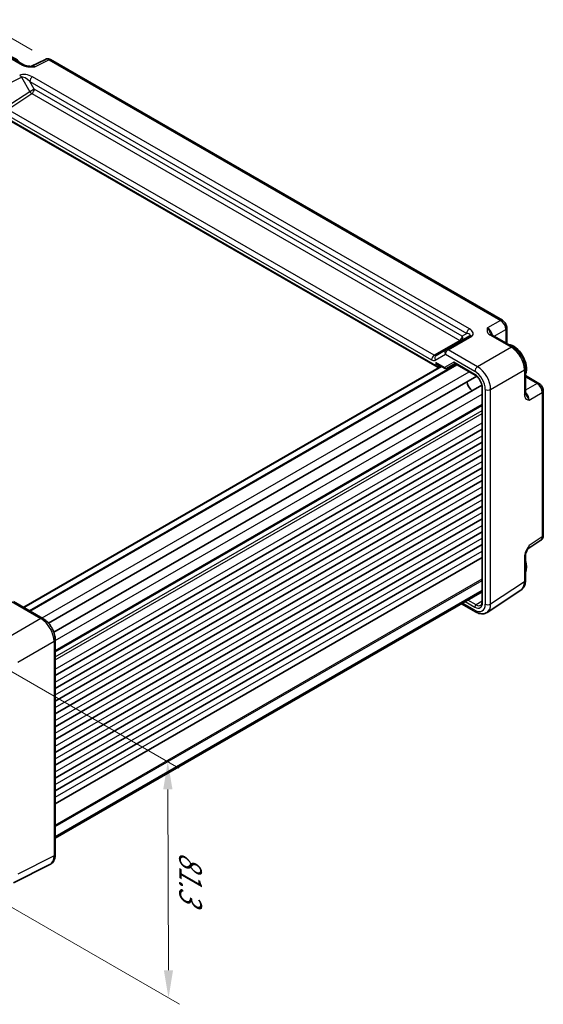
# Model space of a CAD drawing. Units: millimetres. Extents: x 43 to 4766, y 24 to 1008.
# Drawn here: x 326 to 468, y 311 to 578 of the extents above; entities that cross this region are included whole.
import ezdxf

# ---------------------------------------------------------------- set-up
doc = ezdxf.new("R2010")
doc.units = ezdxf.units.MM
doc.header["$LTSCALE"] = 3
doc.layers.get('Defpoints').update_dxf_attribs({"lineweight": 25})
for name, color, linetype, lineweight in [('Dimension (ISO)', 7, 'Continuous', 18), ('Visible (ISO)', 7, 'Continuous', 35), ('Visible Narrow (ISO)', 7, 'Continuous', 25)]:
    doc.layers.add(name, color=color, linetype=linetype, lineweight=lineweight)
doc.styles.add('Note Text (TK)', font='txt')
doc.dimstyles.new('Default - Method 1b (TK)', dxfattribs={"dimscale": 3, "dimtxt": 2.5, "dimasz": 2.5, "dimexe": 1, "dimexo": 1.5, "dimgap": 1, "dimtad": 1, "dimtoh": 1, "dimrnd": 1e-08, "dimdsep": 46, "dimtxsty": 'Note Text (TK)', "dimcen": 0.09, "dimdle": 5, "dimclrd": 100, "dimclre": 100, "dimclrt": 7, "dimadec": 1, "dimazin": 1, "dimtfac": 1, "dimtmove": 0, "dimatfit": 3, "dimfxl": 1, "dimtolj": 1, "dimlwd": -1, "dimlwe": -1, "dimarcsym": 0})

# ---------------------------------------------------------------- blocks, each defined once
blk = doc.blocks.new('*D11')
at = {"layer": 'Defpoints', "color": 0}
for p in [(308.17, 410.06), (308.38, 346.08), (366.12, 312.74)]:
    blk.add_point(p, dxfattribs=at)
at = {"layer": 'Dimension (ISO)', "color": 100}
for p, q in [((312.68, 407.46), (368.92, 374.98)), ((365.94, 369.22), (366.1, 320.24)), ((312.89, 343.48), (369.13, 311.01))]:
    blk.add_line(p, q, dxfattribs=at)
for points in [[(367.19, 369.22), (364.69, 369.22), (365.92, 376.72)], [(367.35, 320.25), (364.85, 320.24), (366.12, 312.74)]]:
    blk.add_solid(points, dxfattribs=at)
at = {"layer": 'Dimension (ISO)', "color": 7, "insert": (372.06, 352.34), "char_height": 7.5, "attachment_point": 4, "rotation": 270.1855, "style": 'Note Text (TK)'}
blk.add_mtext('\\A1;{\\H0.816x;\\Q30.185;\\W0.815;81.3}', dxfattribs=at)
blk = doc.blocks.new('*D13')
at = {"layer": 'Defpoints', "color": 0}
for p in [(302.87, 584.61), (333.74, 566.79), (185.93, 480.63)]:
    blk.add_point(p, dxfattribs=at)
at = {"layer": 'Dimension (ISO)', "color": 100}
for p, q in [((329.25, 569.38), (299.88, 586.34)), ((161.54, 502.23), (296.39, 580.83)), ((181.44, 483.23), (152.07, 500.19))]:
    blk.add_line(p, q, dxfattribs=at)
for points in [[(295.76, 581.91), (297.02, 579.75), (302.87, 584.61)], [(160.91, 503.31), (162.17, 501.15), (155.06, 498.46)]]:
    blk.add_solid(points, dxfattribs=at)
at = {"layer": 'Dimension (ISO)', "color": 7, "insert": (206.32, 536.19), "char_height": 7.5, "attachment_point": 4, "rotation": 30.2367, "style": 'Note Text (TK)'}
blk.add_mtext('\\A1;{\\H0.816x;\\Q-30.173;\\W0.815;※D (50～700\\Q-29.763;\\W0.818;)}', dxfattribs=at)

msp = doc.modelspace()

# ---------------------------------------------------------------- linework, layer by layer
at = {"layer": 'Visible (ISO)'}
for p, q in [((321.2673, 568.7058), (327.0863, 565.3462)), ((332.787, 566.9123), (328.9937, 565.0179)), ((334.2159, 566.8246), (456.4562, 496.2491)), ((320.684, 551.8328), (438.7896, 483.6446)), ((457.6629, 494.1591), (457.6629, 489.9578)), ((447.6522, 492.0081), (441.2375, 488.3046)), ((453.5448, 492.3353), (459.3638, 488.9757)), ((441.2375, 488.3046), (438.52, 486.7357)), ((326.9216, 418.5274), (439.9558, 483.7877)), ((328.5651, 417.5785), (444.0742, 484.2677)), ((439.0396, 484.3167), (440.9665, 483.2042)), ((439.1369, 483.6061), (439.7238, 483.9217)), ((441.3836, 483.2042), (443.6499, 484.5127)), ((443.607, 484.5374), (449.0975, 481.3675)), ((462.6905, 483.2137), (462.6905, 476.4945)), ((333.6812, 414.2002), (449.5096, 481.0737)), ((462.6905, 481.2496), (466.329, 479.149)), ((335.0917, 411.7571), (450.9202, 478.6307)), ((450.9685, 478.1269), (450.9685, 420.0073)), ((467.5357, 477.0589), (467.5357, 437.97)), ((335.4594, 406.6579), (450.9685, 473.3471)), ((335.4594, 400.0341), (450.9685, 466.7233)), ((335.4594, 396.564), (450.9685, 463.2532)), ((335.4594, 393.0939), (450.9685, 459.7831)), ((335.4594, 389.6238), (450.9685, 456.313)), ((335.4594, 386.1536), (450.9685, 452.8429)), ((335.4594, 382.6835), (450.9685, 449.3728)), ((335.4594, 379.2134), (450.9685, 445.9026)), ((335.4594, 375.7433), (450.9685, 442.4325)), ((335.4594, 372.2732), (450.9685, 438.9624)), ((335.4594, 368.8031), (450.9685, 435.4923)), ((463.3599, 434.3509), (466.8972, 436.6887)), ((335.4594, 365.333), (450.9685, 432.0222)), ((462.6905, 432.5349), (462.6905, 425.8157)), ((335.4594, 356.0072), (450.9685, 422.6964)), ((452.3383, 417.1498), (461.4827, 423.1934)), ((324.1507, 420.1272), (332.1326, 415.5188)), ((445.398, 419.4803), (449.2195, 417.274)), ((335.4594, 409.7567), (335.4594, 351.5946)), ((334.0075, 348.8314), (324.2014, 343.934))]:
    msp.add_line(p, q, dxfattribs=at)
for centre, major_axis, start_param, end_param in [((324.5496, 563.0869), (-2.4831, 4.3009), 5.09086524, 5.90470905), ((459.4656, 485.1931), (-2.4831, 4.3009), 3.52006891, 5.90470905), ((438.7896, 484.2219), (0.3536, -0.6124), 4.71238898, 6.26573201), ((448.4347, 478.8245), (-1.075, 1.862), 0.85523322, 2.28635944), ((459.4656, 431.4677), (2.4831, -4.3009), 0.37847626, 1.19232007)]:
    msp.add_ellipse(centre, major_axis=major_axis, ratio=0.57735027, start_param=start_param, end_param=end_param, dxfattribs=at)
for points, knots in [([(327.0863, 565.3462), (327.1474, 565.3109), (327.2244, 565.2737), (327.4149, 565.1994), (327.5309, 565.1632), (327.7826, 565.1025), (327.9191, 565.0776), (328.204, 565.0405), (328.3516, 565.0284), (328.6545, 565.0151), (328.8101, 565.014), (328.9881, 565.0177), (329.0068, 565.0182), (329.0255, 565.0187)], [0, 0, 0, 0, 0.046819239, 0.046819239, 0.099840455, 0.099840455, 0.152861671, 0.152861671, 0.205882887, 0.205882887, 0.258904103, 0.258904103, 0.265106081, 0.265106081, 0.265106081, 0.265106081]), ([(334.2159, 566.8246), (334.143, 566.8667), (334.0659, 566.9049), (333.9017, 566.9711), (333.8145, 566.999), (333.629, 567.0398), (333.5306, 567.0527), (333.3244, 567.0567), (333.2166, 567.0476), (332.9995, 567.0013), (332.8903, 566.9639), (332.787, 566.9123)], [-0.784789176, -0.784789176, -0.784789176, -0.784789176, -0.634804167, -0.634804167, -0.484819157, -0.484819157, -0.334834148, -0.334834148, -0.184849139, -0.184849139, -0.03486413, -0.03486413, -0.03486413, -0.03486413]), ([(457.6629, 494.1591), (457.6629, 494.3352), (457.6396, 494.5039), (457.5609, 494.8291), (457.5052, 494.9857), (457.3667, 495.2858), (457.2839, 495.4293), (457.0932, 495.6993), (456.9854, 495.8258), (456.7432, 496.0566), (456.6087, 496.1611), (456.4562, 496.2491)], [-0.78478918, -0.78478918, -0.78478918, -0.78478918, -0.47087351, -0.47087351, -0.15695784, -0.15695784, 0.15695784, 0.15695784, 0.47087351, 0.47087351, 0.78478918, 0.78478918, 0.78478918, 0.78478918]), ([(453.3004, 492.5545), (453.3033, 492.5481), (453.3071, 492.5407), (453.319, 492.522), (453.327, 492.5107), (453.3495, 492.4841), (453.3639, 492.4687), (453.4011, 492.4345), (453.4237, 492.4157), (453.4778, 492.3764), (453.5092, 492.3559), (453.5448, 492.3353)], [0.216300624, 0.216300624, 0.216300624, 0.216300624, 0.243623338, 0.243623338, 0.270946051, 0.270946051, 0.298268764, 0.298268764, 0.325591478, 0.325591478, 0.352914191, 0.352914191, 0.352914191, 0.352914191]), ([(462.6905, 483.2137), (462.6905, 483.6463), (462.6321, 484.0916), (462.4162, 484.9837), (462.2585, 485.4304), (461.8591, 486.2959), (461.6174, 486.7146), (461.0675, 487.4932), (460.7595, 487.8532), (460.0949, 488.4862), (459.7384, 488.7594), (459.3638, 488.9757)], [-0.78478918, -0.78478918, -0.78478918, -0.78478918, -0.47087351, -0.47087351, -0.15695784, -0.15695784, 0.15695784, 0.15695784, 0.47087351, 0.47087351, 0.78478918, 0.78478918, 0.78478918, 0.78478918]), ([(440.9665, 483.2042), (440.99, 483.1906), (441.0154, 483.1789), (441.0691, 483.1607), (441.0974, 483.1541), (441.1553, 483.1472), (441.1848, 483.1469), (441.2429, 483.1524), (441.2714, 483.1583), (441.3258, 483.1753), (441.3516, 483.1865), (441.3755, 483.1997)], [-0.785398163, -0.785398163, -0.785398163, -0.785398163, -0.631809189, -0.631809189, -0.478220215, -0.478220215, -0.324631241, -0.324631241, -0.171042267, -0.171042267, -0.017453293, -0.017453293, -0.017453293, -0.017453293]), ([(450.9685, 478.1269), (450.9685, 478.3196), (450.9441, 478.5352), (450.8424, 478.9918), (450.7642, 479.2333), (450.5585, 479.7147), (450.4304, 479.9547), (450.138, 480.4042), (449.9737, 480.6137), (449.63, 480.9777), (449.4508, 481.1327), (449.2153, 481.2961), (449.1559, 481.3338), (449.0975, 481.3675)], [-0.78524587, -0.78524587, -0.78524587, -0.78524587, -0.49851068, -0.49851068, -0.20563979, -0.20563979, 0.09176286, 0.09176286, 0.38993705, 0.38993705, 0.68487721, 0.68487721, 0.78524587, 0.78524587, 0.78524587, 0.78524587]), ([(467.5357, 477.0589), (467.5357, 477.235), (467.5124, 477.4037), (467.4337, 477.7289), (467.378, 477.8855), (467.2395, 478.1856), (467.1566, 478.3291), (466.966, 478.5991), (466.8582, 478.7257), (466.6159, 478.9564), (466.4815, 479.0609), (466.329, 479.149)], [-0.78478918, -0.78478918, -0.78478918, -0.78478918, -0.47087351, -0.47087351, -0.15695784, -0.15695784, 0.15695784, 0.15695784, 0.47087351, 0.47087351, 0.78478918, 0.78478918, 0.78478918, 0.78478918]), ([(462.6905, 476.4945), (462.6905, 476.4534), (462.6926, 476.4159), (462.6996, 476.3494), (462.7045, 476.3204), (462.7156, 476.2712), (462.7217, 476.2509), (462.7335, 476.2181), (462.7393, 476.2056), (462.7495, 476.186), (462.7541, 476.1789), (462.7581, 476.1733)], [0, 0, 0, 0, 0.027322713, 0.027322713, 0.054645427, 0.054645427, 0.08196814, 0.08196814, 0.109290853, 0.109290853, 0.136613567, 0.136613567, 0.136613567, 0.136613567]), ([(466.8972, 436.6887), (466.9935, 436.7524), (467.0805, 436.8282), (467.2292, 436.9931), (467.2909, 437.082), (467.3906, 437.2625), (467.4286, 437.3542), (467.486, 437.5352), (467.5054, 437.6247), (467.5303, 437.8), (467.5357, 437.8859), (467.5357, 437.97)], [0.03486413, 0.03486413, 0.03486413, 0.03486413, 0.184849139, 0.184849139, 0.334834148, 0.334834148, 0.484819157, 0.484819157, 0.634804167, 0.634804167, 0.784789176, 0.784789176, 0.784789176, 0.784789176]), ([(463.3765, 434.378), (463.2927, 434.2414), (463.2144, 434.1059), (463.0712, 433.8366), (463.0063, 433.7027), (462.8921, 433.4366), (462.8432, 433.305), (462.7653, 433.0537), (462.7363, 432.9336), (462.6987, 432.7136), (462.6905, 432.6147), (462.6905, 432.5349)], [0.08780811, 0.08780811, 0.08780811, 0.08780811, 0.140829327, 0.140829327, 0.193850543, 0.193850543, 0.246871759, 0.246871759, 0.299892975, 0.299892975, 0.352914191, 0.352914191, 0.352914191, 0.352914191]), ([(461.4827, 423.1934), (461.6513, 423.3048), (461.8048, 423.4381), (462.0733, 423.736), (462.1884, 423.9003), (462.3803, 424.2481), (462.4573, 424.4315), (462.5775, 424.8104), (462.6206, 425.0059), (462.6771, 425.4052), (462.6905, 425.609), (462.6905, 425.8157)], [0.03486413, 0.03486413, 0.03486413, 0.03486413, 0.184849139, 0.184849139, 0.334834148, 0.334834148, 0.484819157, 0.484819157, 0.634804167, 0.634804167, 0.784789176, 0.784789176, 0.784789176, 0.784789176]), ([(450.6102, 419.0749), (450.648, 419.0982), (450.6832, 419.1268), (450.7508, 419.1984), (450.7832, 419.2417), (450.8432, 419.3466), (450.8707, 419.4083), (450.917, 419.5502), (450.9358, 419.6304), (450.9615, 419.8074), (450.9685, 419.9041), (450.9685, 420.0073)], [0.017447978, 0.017447978, 0.017447978, 0.017447978, 0.171007557, 0.171007557, 0.324567135, 0.324567135, 0.478126713, 0.478126713, 0.631686292, 0.631686292, 0.78524587, 0.78524587, 0.78524587, 0.78524587]), ([(452.3383, 417.1498), (452.1541, 417.028), (451.952, 416.9327), (451.532, 416.8018), (451.3144, 416.7659), (450.8797, 416.7478), (450.6626, 416.7653), (450.2359, 416.844), (450.0261, 416.9051), (449.6158, 417.0637), (449.4151, 417.1611), (449.2195, 417.274)], [-0.03486413, -0.03486413, -0.03486413, -0.03486413, 0.129066531, 0.129066531, 0.292997192, 0.292997192, 0.456927853, 0.456927853, 0.620858515, 0.620858515, 0.784789176, 0.784789176, 0.784789176, 0.784789176]), ([(335.4594, 409.7567), (335.4594, 410.1893), (335.4009, 410.6346), (335.1851, 411.5267), (335.0273, 411.9734), (334.6279, 412.8389), (334.3862, 413.2576), (333.8363, 414.0363), (333.5284, 414.3962), (332.8637, 415.0292), (332.5073, 415.3025), (332.1326, 415.5188)], [-0.78478918, -0.78478918, -0.78478918, -0.78478918, -0.47087351, -0.47087351, -0.15695784, -0.15695784, 0.15695784, 0.15695784, 0.47087351, 0.47087351, 0.78478918, 0.78478918, 0.78478918, 0.78478918]), ([(334.0075, 348.8314), (334.2051, 348.9301), (334.3886, 349.0574), (334.7121, 349.3557), (334.8519, 349.5263), (335.0849, 349.8937), (335.1783, 350.0904), (335.3235, 350.4993), (335.3755, 350.7116), (335.4434, 351.1462), (335.4594, 351.3687), (335.4594, 351.5946)], [-0.03486413, -0.03486413, -0.03486413, -0.03486413, 0.129066531, 0.129066531, 0.292997192, 0.292997192, 0.456927853, 0.456927853, 0.620858515, 0.620858515, 0.784789176, 0.784789176, 0.784789176, 0.784789176])]:
    msp.add_open_spline(points, degree=3, knots=knots, dxfattribs=at)
at = {"layer": 'Visible Narrow (ISO)'}
for p, q in [((320.792, 568.67), (326.611, 565.3104)), ((329.9573, 564.8994), (333.7405, 566.7888)), ((333.7405, 566.7888), (455.9809, 496.2133)), ((319.4432, 558.6226), (326.3221, 562.0581)), ((326.3221, 562.0581), (328.5754, 558.1553)), ((328.5786, 560.9374), (446.8099, 492.6766)), ((329.7825, 558.8522), (328.5786, 560.9374)), ((447.5417, 493.9151), (329.3104, 562.1759)), ((328.5754, 558.1553), (322.1607, 553.9157)), ((322.6378, 553.3712), (329.1001, 557.6422)), ((329.7825, 558.8522), (328.5754, 558.1553)), ((329.1001, 557.6422), (444.9236, 490.7715)), ((445.606, 491.9815), (329.7825, 558.8522)), ((321.9553, 552.1612), (437.3111, 485.5604)), ((437.9936, 486.7704), (322.6378, 553.3712)), ((438.436, 484.0178), (320.8305, 551.9174)), ((455.9809, 496.2133), (452.4529, 494.1765)), ((454.2311, 491.9391), (457.3942, 493.7653)), ((457.3942, 493.7653), (457.3942, 490.1129)), ((444.9236, 490.7715), (437.9936, 486.7704)), ((441.7622, 488.2688), (448.1769, 491.9724)), ((446.8099, 492.6766), (445.606, 491.9815)), ((453.0695, 492.2995), (458.8885, 488.9399)), ((449.7442, 483.6604), (441.7622, 488.2688)), ((458.8885, 488.9399), (449.7442, 483.6604)), ((438.3129, 485.4614), (441.0304, 487.0303)), ((441.0304, 487.0303), (449.0124, 482.422)), ((327.0094, 418.4767), (440.0437, 483.737)), ((328.4772, 417.6292), (443.9863, 484.3185)), ((328.7115, 417.494), (444.2206, 484.1832)), ((438.436, 484.8343), (438.436, 484.0178)), ((440.8215, 483.457), (438.436, 484.8343)), ((439.1369, 484.0144), (439.3576, 484.1331)), ((439.1369, 483.6061), (439.1369, 484.0144)), ((443.2963, 484.8859), (440.8215, 483.457)), ((448.9939, 481.5964), (443.2963, 484.8859)), ((453.2775, 477.5405), (462.4219, 482.8199)), ((462.4219, 482.8199), (462.4219, 476.1007)), ((331.9396, 415.6302), (447.4487, 482.3194)), ((462.6905, 480.9394), (465.8537, 479.1132)), ((451.1149, 419.8032), (451.1149, 477.9227)), ((451.8391, 477.526), (451.8391, 419.3638)), ((453.2775, 419.3783), (453.2775, 477.5405)), ((465.8537, 479.1132), (462.6905, 477.2869)), ((335.4594, 409.5339), (450.9685, 476.2231)), ((463.7391, 474.6283), (467.267, 476.6652)), ((467.267, 476.6652), (467.267, 437.5763)), ((335.4594, 406.827), (450.9685, 473.5162)), ((335.4594, 406.4888), (450.9685, 473.178)), ((335.4594, 405.1269), (450.9685, 471.8161)), ((335.4594, 404.3104), (450.9685, 470.9997)), ((335.4594, 401.7589), (450.9685, 468.4481)), ((335.4594, 398.2888), (450.9685, 464.978)), ((335.4594, 394.8187), (450.9685, 461.5079)), ((335.4594, 391.3486), (450.9685, 458.0378)), ((335.4594, 387.8784), (450.9685, 454.5677)), ((335.4594, 384.4083), (450.9685, 451.0975)), ((335.4594, 380.9382), (450.9685, 447.6274)), ((335.4594, 377.4681), (450.9685, 444.1573)), ((335.4594, 373.998), (450.9685, 440.6872)), ((467.267, 437.5763), (463.7391, 435.2446)), ((335.4594, 370.5279), (450.9685, 437.2171)), ((335.4594, 367.0578), (450.9685, 433.747)), ((462.4219, 432.1411), (462.4219, 425.4219)), ((335.4594, 359.5402), (450.9685, 426.2294)), ((335.4594, 359.132), (450.9685, 425.8212)), ((462.4219, 425.4219), (453.2775, 419.3783)), ((335.4594, 356.4251), (450.9685, 423.1143)), ((323.626, 420.0629), (331.608, 415.4545)), ((449.0124, 417.7318), (445.6909, 419.6494)), ((446.4151, 420.0675), (448.9939, 418.5787)), ((449.3413, 419.1874), (447.116, 420.4722)), ((450.9685, 420.1936), (449.3413, 419.1874)), ((331.608, 415.4545), (321.8019, 409.7929)), ((325.3352, 403.6729), (335.1413, 409.3345)), ((335.1413, 409.3345), (335.1413, 351.1723)), ((335.1413, 351.1723), (325.3352, 346.2749))]:
    msp.add_line(p, q, dxfattribs=at)
for centre, major_axis, ratio, start_param, end_param in [((326.5863, 564.4801), (0.5, 0.866), 0.57735027, 0, 0.75049158), ((333.7167, 565.1411), (-0.9476, 1.762), 0.57699899, 5.51581757, 6.26574262), ((333.7159, 565.9586), (0.5, 0.866), 0.57735027, 0, 0.75049158), ((327.8468, 561.445), (-2.4574, 0.661), 0.48674213, 4.21083491, 5.78163123), ((329.9845, 563.2772), (-1.0545, 1.7059), 0.5755994, 5.48110106, 6.22017989), ((325.8221, 561.7694), (-0.4468, 0.8946), 0.5766475, 4.74725311, 5.53326026), ((327.8221, 560.6147), (-1.609, 1.3649), 0.35400212, 4.53702523, 6.10782155), ((329.2857, 561.3457), (0.5, 0.866), 0.57735027, 0.75049158, 2.35619449), ((329.0754, 558.444), (-0.5514, 0.8343), 0.5766475, 1.5359322, 2.32193935), ((329.0754, 558.444), (-0.5, -0.866), 0.57735027, 0.82030475, 2.35619449), ((455.9562, 495.3831), (0.5, 0.866), 0.57735027, 0, 0.75049158), ((455.9554, 494.5666), (1, -1.7321), 0.59748767, 0.78600715, 2.3555855), ((447.517, 493.0848), (0.5, 0.866), 0.57735027, 0.75049158, 2.35619449), ((446.1769, 493.1271), (2.3957, -0.693), 0.50676513, 5.82992283, 7.40071916), ((452.475, 492.5572), (-1, 1.7321), 0.55862012, 4.19233265, 5.49717816), ((456.6629, 494.1591), (1, 0), 0.57735027, 5.53269373, 6.28318531), ((444.8989, 491.5732), (0.5, 0.866), 0.57735027, 3.9618974, 5.49778714), ((444.8989, 491.5732), (0.5, -0.866), 0.53637355, 5.49717816, 6.28318531), ((444.8989, 491.5732), (0.5, -0.866), 0.81649658, 0, 1.57079633), ((446.1522, 492.2968), (-1.6375, 0.1216), 0.28168202, 2.74926578, 4.3200621), ((448.1522, 491.1421), (-0.5, 0.866), 0.61692145, 5.49717816, 6.28318531), ((453.0448, 491.4693), (0.5, 0.866), 0.57735027, 0, 0.75049158), ((441.7375, 487.4386), (-0.5, 0.866), 0.81649658, 0, 1.57079633), ((441.7375, 487.4386), (-0.5, -0.866), 0.57735027, 3.89208423, 5.49778714), ((441.7375, 487.4386), (-0.5, 0.866), 0.61692145, 5.49717816, 6.28318531), ((458.8638, 488.1097), (0.5, 0.866), 0.57735027, 0, 0.75049158), ((458.8604, 484.8437), (2.5, -4.3301), 0.58582741, 0.78600715, 2.3555855), ((438.0183, 485.9687), (0.5, 0.866), 0.57735027, 0.82030475, 2.35619449), ((437.3129, 487.1934), (1, -1.7321), 0.5780539, 5.49717816, 6.28318531), ((438.02, 487.6017), (-0.5, 0.866), 0.61973424, 2.3555855, 3.14159265), ((439.02, 485.8696), (-0.5, 0.866), 0.81649658, 0, 1.57079633), ((438.7896, 485.0384), (0.7339, -0.7969), 0.36897252, 4.62981464, 5.41521281), ((438.7896, 485.0384), (0.3232, -1.034), 0.36897252, 4.79496332, 6.34830635), ((439.4842, 483.8067), (-0.2368, 0.4404), 0.57717444, 0.16410293, 0.80269385), ((441.175, 483.6612), (0.1288, -0.4899), 0.79571124, 4.92634993, 6.47969297), ((441.175, 483.6612), (0.1742, 0.4731), 0.66208119, 2.24245204, 3.02785021), ((441.2311, 483.4626), (0.1444, -0.263), 0.58314957, 0, 0.0124038), ((441.0336, 483.5795), (-0.455, 0.2737), 0.7188819, 2.74535936, 2.76281265), ((443.6499, 485.09), (0.2725, -0.5879), 0.62846818, 4.76878384, 5.55418201), ((443.6499, 485.09), (0.123, 0.5849), 0.57143332, 2.04429168, 3.48192908), ((449.7195, 482.8302), (0.5, 0.866), 0.57735027, 0.75049158, 2.35619449), ((449.716, 479.5642), (-2.5, 4.3301), 0.58582741, 3.9275998, 5.49717816), ((461.6905, 483.2137), (1, 0), 0.57735027, 5.53269373, 6.28318531), ((449.3475, 481.8005), (-0.25, -0.433), 0.57735027, 5.49778714, 6.28318531), ((448.9933, 479.1469), (-1.5, 2.5981), 0.57752615, 3.92714311, 5.49763485), ((449.0089, 479.156), (2, -3.4641), 0.5780539, 0.78600715, 2.3555855), ((451.4685, 478.1269), (-0.5, 0), 0.57735027, 0, 0.78539816), ((452.5462, 477.9342), (1, 0), 0.57735027, 3.92699082, 5.53269373), ((465.829, 478.2829), (0.5, 0.866), 0.57735027, 0, 0.75049158), ((465.8281, 477.4664), (1, -1.7321), 0.59748767, 0.78600715, 2.3555855), ((461.6905, 476.4945), (1, 0), 0.57735027, 5.53269373, 6.28318531), ((462.3478, 475.4571), (-1, 1.7321), 0.55862012, 3.9275998, 5.23244531), ((466.5357, 477.0589), (1, 0), 0.57735027, 5.53269373, 6.28318531), ((465.8281, 438.3795), (1.0521, -1.7016), 0.57699899, 0.01744269, 0.76736774), ((466.5357, 437.97), (1, 0), 0.57735027, 5.53269373, 6.28318531), ((462.3478, 436.0793), (0.9501, -1.7661), 0.5755994, 0.06300651, 0.80208425), ((461.6905, 432.5349), (1, 0), 0.57735027, 5.53269373, 6.28318531), ((458.8604, 427.4536), (2.554, -4.303), 0.57687222, 0.02790488, 0.77782993), ((461.6905, 425.8157), (1, 0), 0.57735027, 5.53269373, 6.28318531), ((448.9933, 421.0289), (1.5005, -2.5989), 0.57717444, 5.49793944, 7.06843118), ((449.3475, 418.7828), (-0.25, -0.433), 0.57735027, 3.94444411, 5.49778714), ((449.0089, 421.0018), (2.0024, -3.4683), 0.5766475, 5.49839613, 7.06797448), ((449.3468, 421.233), (1.2374, -2.1735), 0.57709011, 5.50142479, 6.30411863), ((451.4685, 420.0073), (-0.5, 0), 0.57735027, 0, 0.78539816), ((452.5462, 419.772), (1, 0), 0.57735027, 3.92699082, 5.53269373), ((449.716, 421.41), (2.554, -4.303), 0.57687222, 0.02790488, 0.77782993), ((449.7195, 418.14), (-0.5, -0.866), 0.57735027, 5.49778714, 6.28318531), ((331.6326, 414.6527), (0.5, 0.866), 0.57735027, 0, 0.82030475), ((331.6292, 411.3867), (2.5, -4.3301), 0.56971783, 0.78600715, 2.3555855), ((334.4594, 409.7567), (1, 0), 0.57735027, 5.46288056, 6.28318531), ((331.6292, 353.2325), (2.4495, -4.3634), 0.57687222, 6.25528042, 7.07493373), ((334.4594, 351.5946), (1, 0), 0.57735027, 5.46288056, 6.28318531)]:
    msp.add_ellipse(centre, major_axis=major_axis, ratio=ratio, start_param=start_param, end_param=end_param, dxfattribs=at)
for points, knots in [([(326.611, 565.3104), (326.7149, 565.2504), (326.8296, 565.1954), (327.148, 565.0683), (327.3617, 565.0064), (327.8662, 564.9016), (328.1617, 564.8683), (328.7053, 564.8423), (328.9561, 564.8439), (329.4581, 564.8631), (329.7091, 564.8808), (329.9573, 564.8994)], [0, 0, 0, 0, 0.044070727, 0.044070727, 0.11458389, 0.11458389, 0.203074604, 0.203074604, 0.277997129, 0.277997129, 0.353553028, 0.353553028, 0.353553028, 0.353553028]), ([(329.9573, 564.8994), (329.6792, 564.979), (329.4014, 565.0164), (329.1086, 565.0201), (329.0668, 565.0198), (329.0256, 565.0187)], [-0.3535530276, -0.3535530276, -0.3535530276, -0.3535530276, -0.2779971291, -0.2779971291, -0.2651060807, -0.2651060807, -0.2651060807, -0.2651060807]), ([(452.4529, 494.1765), (452.4035, 494.0157), (452.3561, 493.8527), (452.3063, 493.5248), (452.3041, 493.3602), (452.3398, 493.1964), (452.3757, 493.0322), (452.4512, 492.8676), (452.6926, 492.5633), (452.8618, 492.4195), (453.0695, 492.2995)], [-0.000638841, -0.000638841, -0.000638841, -0.000638841, 0.087749417, 0.087749417, 0.176137675, 0.176137675, 0.176137675, 0.264781251, 0.264781251, 0.352914191, 0.352914191, 0.352914191, 0.352914191]), ([(453.3006, 492.5548), (453.2626, 492.6392), (453.2248, 492.7289), (453.1858, 492.8237), (453.1001, 493.0323), (453.0057, 493.2685), (452.7611, 493.7508), (452.6084, 493.9921), (452.4529, 494.1765)], [-0.216300624, -0.216300624, -0.216300624, -0.216300624, -0.176137675, -0.176137675, -0.176137675, -0.087749417, -0.087749417, 0.000638841, 0.000638841, 0.000638841, 0.000638841]), ([(462.4219, 476.1007), (462.4219, 475.9808), (462.4316, 475.866), (462.4807, 475.5875), (462.5339, 475.4373), (462.6955, 475.1481), (462.8143, 475.0227), (463.0637, 474.8477), (463.1904, 474.7883), (463.4581, 474.6946), (463.5989, 474.6604), (463.7391, 474.6283)], [0, 0, 0, 0, 0.044070727, 0.044070727, 0.11458389, 0.11458389, 0.203074604, 0.203074604, 0.277997129, 0.277997129, 0.353553032, 0.353553032, 0.353553032, 0.353553032]), ([(463.7391, 474.6283), (463.669, 474.8222), (463.5625, 475.0359), (463.3189, 475.4315), (463.185, 475.6128), (462.9509, 475.9184), (462.8478, 476.0492), (462.7582, 476.1734)], [-0.353553032, -0.353553032, -0.353553032, -0.353553032, -0.277997129, -0.277997129, -0.203074604, -0.203074604, -0.136613567, -0.136613567, -0.136613567, -0.136613567]), ([(463.7391, 435.2446), (463.5751, 435.004), (463.4102, 434.7594), (463.1014, 434.2561), (462.9577, 433.9978), (462.8338, 433.7315), (462.7094, 433.4644), (462.6047, 433.187), (462.4618, 432.6489), (462.4219, 432.381), (462.4219, 432.1411)], [-0.000638849, -0.000638849, -0.000638849, -0.000638849, 0.087749411, 0.087749411, 0.176137671, 0.176137671, 0.176137671, 0.264781251, 0.264781251, 0.352914191, 0.352914191, 0.352914191, 0.352914191]), ([(463.3765, 434.378), (463.3766, 434.3782), (463.3767, 434.3783), (463.5245, 434.6192), (463.6571, 434.9162), (463.7391, 435.2446)], [-0.0878081104, -0.0878081104, -0.0878081104, -0.0878081104, -0.0877494109, -0.0877494109, 0.0006388491, 0.0006388491, 0.0006388491, 0.0006388491])]:
    msp.add_open_spline(points, degree=3, knots=knots, dxfattribs=at)

# ---------------------------------------------------------------- dimensions: what is measured, and where the dimension line sits
at = {"layer": 'Dimension (ISO)', "color": 100}
for base, p1, p2, angle, text, override, picture, middle in [((302.8712, 584.6112), (185.9305, 480.6347), (333.7405, 566.7888), 210.236663, '{\\H0.816x;\\Q-30.173;\\W0.815;※D (50～700\\Q-29.763;\\W0.818;)}', {"dimgap": 1, "dimtoh": 0, "dimdec": 2, "dimlfac": 1.221828, "dimpost": '', "dimtol": 0, "dimlim": 0, "dimtp": 0, "dimtm": 0, "dimtdec": 2, "dimtofl": 0, "dimatfit": 1}, '*D13', (228.9662, 541.5342)), ((366.1232, 312.7411), (308.1709, 410.0592), (308.378, 346.0803), 90.185472, '{\\H0.816x;\\Q30.185;\\W0.815;81.3}', {"dimgap": 1, "dimtoh": 0, "dimdec": 2, "dimlfac": 1.227036, "dimpost": '', "dimtol": 0, "dimlim": 0, "dimtp": 0, "dimtm": 0, "dimtdec": 2, "dimtofl": 0, "dimatfit": 1}, '*D11', (366.0197, 344.7305))]:
    dim = msp.add_linear_dim(base=base, p1=p1, p2=p2, angle=angle, text=text, dimstyle='Default - Method 1b (TK)', override=override, dxfattribs=at)
    dim.commit()
    dim.dimension.update_dxf_attribs({"geometry": picture, "text_midpoint": middle, "dimtype": 160})

doc.saveas('drawing.dxf')
